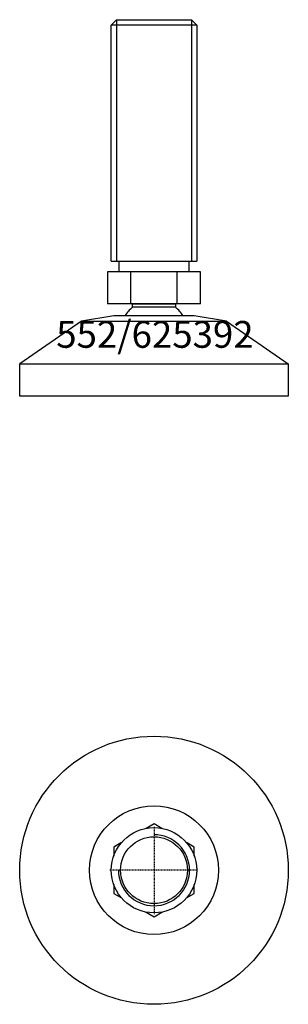
# Model space of a CAD drawing. Extents: x -25 to 25, y -125 to 59.
import ezdxf
from ezdxf.enums import TextEntityAlignment as Align

# ---------------------------------------------------------------- set-up
doc = ezdxf.new("R2010")
doc.units = 0
doc.linetypes.add('DASHDOT', pattern=[1, 0.5, -0.25, 0, -0.25])
doc.layers.get('0').update_dxf_attribs({"linetype": 'CONTINUOUS'})
for name, color, linetype in [('AXIS', 1, 'DASHDOT'), ('MARBETT-FEET', 4, 'CONTINUOUS'), ('TEXT', 5, 'CONTINUOUS')]:
    doc.layers.add(name, color=color, linetype=linetype)
doc.styles.add('DISTINTA', font='romand.shx', dxfattribs={"height": 45})

# ---------------------------------------------------------------- blocks, each defined once
blk = doc.blocks.new('DISBLO')
at = {"layer": 'TEXT', "style": 'DISTINTA'}
blk.add_attdef('TESTO', text='', height=5, dxfattribs=at).set_placement((0.173909, -2.578919), align=Align.CENTER)
blk = doc.blocks.new('625392A')
at = {"layer": 'MARBETT-FEET'}
for p, q in [((-8, 57.6), (-7, 58.6)), ((8, 57.6), (-8, 57.6)), ((-7, 58.6), (-7, 13.6)), ((7, 58.6), (7, 13.6)), ((8, 57.6), (7, 58.6)), ((-8, 13.6), (8, 13.6)), ((-8.660254, 11.6), (-8.660254, 5.6)), ((8.660254, 11.6), (-8.660254, 11.6)), ((-4.330127, 5.6), (-4.330127, 11.6)), ((4.330127, 5.6), (4.330127, 11.6)), ((8.660254, 5.6), (8.660254, 11.6)), ((8.660254, 5.6), (-8.660254, 5.6)), ((-13.5, 2.4), (-25, -5.6)), ((-7.499987, 3.4), (-13.5, 2.4)), ((-13.5, 2.4), (13.5, 2.4)), ((7.499987, 3.4), (-7.499987, 3.4)), ((13.5, 2.4), (7.499987, 3.4)), ((13.5, 2.4), (25, -5.6)), ((-25, -5.6), (25, -5.6)), ((-25, -11.6), (-25, -5.6)), ((25, -5.6), (25, -11.6)), ((25, -11.6), (-25, -11.6))]:
    blk.add_line(p, q, dxfattribs=at)
for points in [[(-8, 13.6), (-8, 57.6)], [(-7, 58.6), (7, 58.6)], [(8, 57.6), (8, 13.6)]]:
    blk.add_lwpolyline(points, dxfattribs=at)
for points in [[(-6.5, 11.6), (-6.5, 13.6), (6.5, 13.6), (6.5, 11.6)], [(-3.994997, 5), (-3.994997, 5.6), (3.994997, 5.6), (3.994997, 5)]]:
    blk.add_lwpolyline(points, close=True, dxfattribs=at)
for start, end in [(128.624833, 147.910049), (32.089951, 51.375167)]:
    blk.add_arc((0, 0), 6.4, start, end, dxfattribs=at)
blk = doc.blocks.new('2AB-M16')
for points in [[(1.466499, 7.81357), (0, 8.660254), (-1.466499, 7.81357)], [(-6.033501, 5.176811), (-7.5, 4.330127), (-7.5, 2.636759)], [(7.5, 2.636759), (7.5, 4.330127), (6.033501, 5.176811)], [(-7.5, -2.636759), (-7.5, -4.330127), (-6.033501, -5.176811)], [(6.033501, -5.176811), (7.5, -4.330127), (7.5, -2.636759)], [(-1.466499, -7.81357), (0, -8.660254), (1.466499, -7.81357)]]:
    blk.add_lwpolyline(points)
blk.add_circle((0, 0), 7.95)
blk.add_arc((0, 0), 6.625, 180, 90)
at = {"layer": 'AXIS', "ltscale": 0.5}
for p, q in [((0, 8.090787), (0, -8.206977)), ((8.093184, 0), (-8.219915, 0))]:
    blk.add_line(p, q, dxfattribs=at)
blk = doc.blocks.new('173B')
for radius in [25, 12, 6.23]:
    blk.add_circle((0, 0), radius)
blk = doc.blocks.new('625392B')
at = {"layer": 'MARBETT-FEET'}
for name in ['173B', '2AB-M16']:
    blk.add_blockref(name, (0, 0), dxfattribs=at)
blk = doc.blocks.new('625392')
blk.add_blockref('DISBLO', (0, 0)).add_auto_attribs({'TESTO': '552/625392'})
at = {"layer": 'MARBETT-FEET'}
for name, p in [('625392A', (0, 0)), ('625392B', (0, -100))]:
    blk.add_blockref(name, p, dxfattribs=at)

msp = doc.modelspace()

# ---------------------------------------------------------------- block references
msp.add_blockref('625392', (0, 0))

doc.saveas('drawing.dxf')
